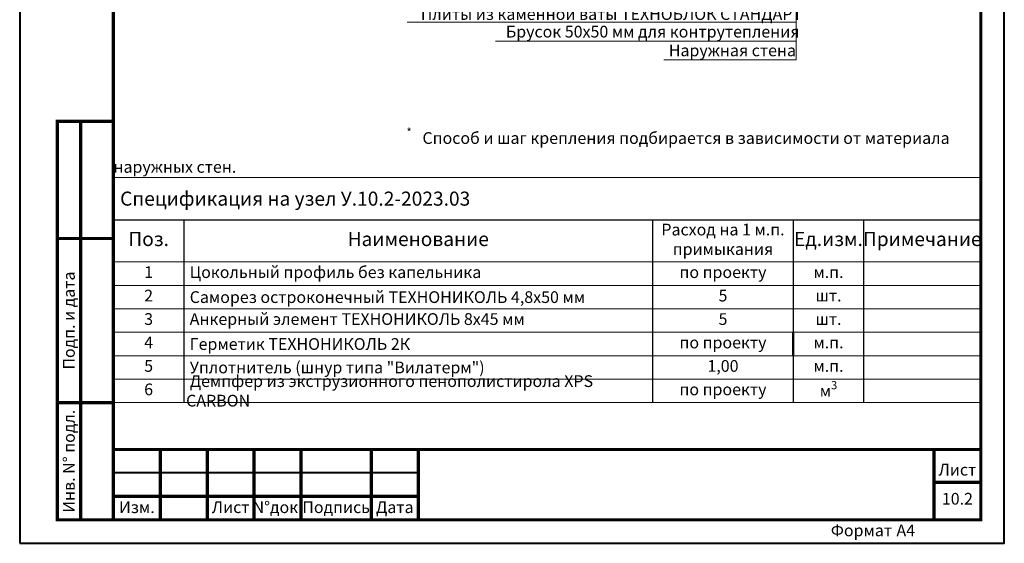
# Model space of a CAD drawing. Units: millimetres. Extents: x -86912 to 56516, y -31720 to 2974.
# Drawn here: x 35144 to 37244, y -31700 to -30583 of the extents above; entities that cross this region are included whole.
import ezdxf
from ezdxf import colors
from ezdxf.entities.mleader import LeaderData, LeaderLine
from ezdxf.enums import TextEntityAlignment as Align
from ezdxf.math import Vec2, Vec3

# ---------------------------------------------------------------- set-up
doc = ezdxf.new("R2010")
doc.units = ezdxf.units.MM
doc.layers.get('0').update_dxf_attribs({"lineweight": 30})
doc.layers.get('DEFPOINTS').update_dxf_attribs({"color": 251, "lineweight": 0})
for name, color, linetype, lineweight, true_color in [('TN-АННОТАЦИИ', 7, 'Continuous', 20, 0x000000), ('TN-АННОТАЦИИ @ 10', 7, 'Continuous', 20, 0x000000), ('TN-ТАБЛИЦЫ', 7, 'Continuous', 40, 0x000000)]:
    doc.layers.add(name, color=color, linetype=linetype, lineweight=lineweight, true_color=true_color)
doc.styles.add('TN-Текст', font='isocpeur.ttf')
doc.styles.add('TN-Текст-Аннотативный', font='isocpeur.ttf')

# ---------------------------------------------------------------- blocks, each defined once
blk = doc.blocks.new('*U9')
blk.add_lwpolyline([(0, 0), (210, 0), (210, 297), (0, 297)], close=True)
at = {"const_width": 0.7}
for points in [[(20, 5), (205, 5), (205, 292), (20, 292)], [(8, 5), (20, 5), (20, 90), (8, 90)], [(20, 20), (20, 5), (205, 5), (205, 20)]]:
    blk.add_lwpolyline(points, close=True, dxfattribs=at)
for points in [[(13, 5), (13, 90)], [(20, 65), (8, 65)], [(20, 30), (8, 30)], [(30, 20), (30, 5)], [(40, 20), (40, 5)], [(50, 20), (50, 5)], [(60, 20), (60, 5)], [(75, 20), (75, 5)], [(85, 20), (85, 5)], [(195, 20), (195, 5)], [(195, 13), (205, 13)], [(85, 10), (20, 10)]]:
    blk.add_lwpolyline(points, dxfattribs=at)
blk.add_lwpolyline([(85, 15), (20, 15)])
at = {"color": 0, "style": 'TN-Текст'}
for s, p in [('Подп. и дата', (10.5, 47.5)), ('Инв. N%%D подл.', (10.5, 17.5))]:
    blk.add_text(s, height=2.5, rotation=90, dxfattribs=at).set_placement(p, align=Align.MIDDLE_CENTER)
for s, p in [('Лист', (200, 13.67)), ('Изм.', (25, 5.67)), ('Лист', (45, 5.67)), ('N%%Dдок.', (55, 5.67)), ('Подпись', (67.5, 5.67)), ('Дата', (80, 5.67))]:
    blk.add_text(s, height=2.5, dxfattribs=at).set_placement(p, align=Align.BOTTOM_CENTER)
blk.add_text('Формат', height=2.5, dxfattribs=at).set_placement((173, 1.5))
at = {"color": 0, "style": 'TN-Текст', "flags": 8}
for tag, p, height in [('ФОРМА6_001', (131.78, 11.28), 3.5), ('ФОРМАТ', (187, 1.5), 2.5)]:
    blk.add_attdef(tag, p, '', height=height, dxfattribs=at)
blk.add_attdef('ЛИСТ__', text='', height=2.5, dxfattribs=at).set_placement((200, 9.5), align=Align.MIDDLE_CENTER)
blk = doc.blocks.new('*T278')
at = {"layer": 'DEFPOINTS', "color": 8, "linetype": 'ByBlock', "lineweight": 0, "transparency": 16777216}
for p, q in [((0, 0), (1850, 0)), ((0, 0), (0, -90)), ((1850, 0), (1850, -90))]:
    blk.add_line(p, q, dxfattribs=at)
at = {"layer": 'TN-ТАБЛИЦЫ', "color": 0, "lineweight": 30, "transparency": 16777216}
for p, q in [((0, -90), (1850, -90)), ((0, -90), (0, -480)), ((150, -90), (150, -480)), ((1150, -90), (1150, -480)), ((1450, -90), (1450, -330)), ((1600, -90), (1600, -480)), ((1850, -90), (1850, -480)), ((1450, -380), (1450, -480))]:
    blk.add_line(p, q, dxfattribs=at)
at = {"layer": 'TN-ТАБЛИЦЫ', "color": 0, "linetype": 'ByBlock', "lineweight": 20, "transparency": 16777216}
for p, q in [((0, -180), (1850, -180)), ((0, -230), (1850, -230)), ((0, -280), (1850, -280)), ((0, -330), (1850, -330)), ((0, -380), (1850, -380)), ((0, -430), (1850, -430)), ((0, -480), (1850, -480))]:
    blk.add_line(p, q, dxfattribs=at)
at = {"layer": 'TN-ТАБЛИЦЫ', "color": 0, "linetype": 'ByBlock', "lineweight": 50, "transparency": 16777216}
blk.add_line((1450, -330), (1450, -380), dxfattribs=at)
at = {"layer": 'TN-ТАБЛИЦЫ', "color": 7, "lineweight": 13, "transparency": 16777216, "style": 'TN-Текст'}
for s, insert, char_height, width, attachment_point in [('{\\fISOCPEUR|b1|i0|c204|p34; Спецификация на узел \\C1;У.10.2-2023.03}', (5, -45), 30, 1840, 4), ('Расход на 1 м.п. примыкания', (1300, -135), 25, 290, 5), ('Поз.', (75, -135), 30, 140, 5), ('Наименование', (650, -135), 30, 990, 5), ('Ед.изм.', (1525, -135), 30, 140, 5), ('Примечание', (1725, -135), 30, 240, 5), (' Цокольный профиль без капельника', (155, -205), 25, 990, 4), ('1', (75, -205), 25, 140, 5), ('по проекту', (1300, -205), 25, 290, 5), ('м.п.', (1525, -205), 25, 140, 5), ('2', (75, -255), 25, 140, 5), ('{\\C256; Саморез остроконечный ТЕХНОНИКОЛЬ 4,8х50 мм}', (155, -255), 25, 990, 4), ('5', (1300, -255), 25, 290, 5), ('шт.', (1525, -255), 25, 140, 5), ('3', (75, -305), 25, 140, 5), (' Анкерный элемент ТЕХНОНИКОЛЬ 8х45 мм', (155, -305), 25, 990, 4), ('5', (1300, -305), 25, 290, 5), ('шт.', (1525, -305), 25, 140, 5), ('4', (75, -355), 25, 140, 5), ('{\\C256; Герметик ТЕХНОНИКОЛЬ 2К}', (155, -355), 25, 990, 4), ('по проекту', (1300, -355), 25, 290, 5), ('м.п.', (1525, -355), 25, 140, 5), ('5', (75, -405), 25, 140, 5), ('{\\C256; Уплотнитель (шнур типа "Вилатерм")}', (155, -405), 25, 990, 4), ('1,00', (1300, -405), 25, 290, 5), ('м.п.', (1525, -405), 25, 140, 5), ('{\\C256; Демпфер из экструзионного пенополистирола XPS CARBON}', (155, -455), 25, 990, 4), ('6', (75, -455), 25, 140, 5), ('\\A1;м{\\H0.7x;\\S3^ ;}', (1525, -455), 25, 140, 5), ('по проекту', (1300, -455), 25, 290, 5)]:
    blk.add_mtext(s, dxfattribs=dict(at, insert=insert, char_height=char_height, width=width, attachment_point=attachment_point))
blk = doc.blocks.new('_DotSmall')
at = {"color": 0, "linetype": 'ByBlock', "const_width": 0.5}
blk.add_lwpolyline([(-0.0625, 0, 1), (0.0625, 0, 1)], format="xyb", close=True, dxfattribs=at)

msp = doc.modelspace()

# ---------------------------------------------------------------- block references
msp.add_blockref('*T278', (35344.3, -30920))
at = {"layer": 'TN-ТАБЛИЦЫ', "color": 7}
ref = msp.add_blockref('*U9', (35144.3, -31700), dxfattribs=dict(at, xscale=10, yscale=10, zscale=10))
ref.add_attrib('ФОРМАТ', 'А4', (37014.3, -31685), dxfattribs={"layer": '0', "color": 0, "height": 25, "style": 'TN-Текст'})
ref.add_attrib('ЛИСТ__', '10.2', dxfattribs={"layer": '0', "color": 0, "height": 25, "style": 'TN-Текст'}).set_placement((37144.3, -31605), align=Align.MIDDLE_CENTER)

# ---------------------------------------------------------------- texts
at = {"layer": 'TN-АННОТАЦИИ', "color": 0, "insert": (35344.3, -30773.1), "char_height": 25, "attachment_point": 1, "style": 'TN-Текст-Аннотативный'}
msp.add_mtext_dynamic_manual_height_columns('\\A1;\\pi25;\\P{\\H0.7x;\\S*^ ;}   Способ и шаг крепления подбирается в зависимости от материала наружных стен.', width=1844.216, gutter_width=20358.2, heights=[0], dxfattribs=at)

# ---------------------------------------------------------------- leaders
at = {"layer": 'TN-АННОТАЦИИ @ 10'}
ml = msp.add_multileader_mtext('Standard', dxfattribs=at)
ml.set_content('Наружная стена', color=256, style='TN-Текст')
ml.set_leader_properties(color=256, linetype='ByLayer', lineweight=-1)
ml.set_arrow_properties(name='DOTSMALL')
ml.build(insert=Vec2(0, 0))
ml.multileader.update_dxf_attribs({"text_left_attachment_type": 6, "text_right_attachment_type": 6, "dogleg_length": 100, "arrow_head_size": 50, "scale": 10})
ctx = ml.context
ctx.base_point, ctx.scale, ctx.char_height, ctx.arrow_head_size, ctx.landing_gap_size, ctx.plane_origin = Vec3(36536.9, -30668.9), 10, 25, 50, 0, Vec3(38902.6, -29851.2)
ctx.left_attachment, ctx.right_attachment, ctx.text_align_type = 6, 6, 1
notes = []
notes.append((ctx, [(1, (1, 1, 0), (36800.1, -30668.9), (-1, 0), 8.18, [(1, [(36799.9, -29811.1)], 0, [])])]))
ctx.mtext.insert, ctx.mtext.alignment, ctx.mtext.line_spacing_style, ctx.mtext.flow_direction = Vec3(36664.4, -30636.4), 2, 2, 5
ml = msp.add_multileader_mtext('Standard', dxfattribs=at)
ml.set_content('Плиты из каменной ваты ТЕХНОБЛОК СТАНДАРТ', color=256, style='TN-Текст')
ml.set_leader_properties(color=256, linetype='ByLayer', lineweight=-1)
ml.set_arrow_properties(name='DOTSMALL')
ml.build(insert=Vec2(0, 0))
ml.multileader.update_dxf_attribs({"text_left_attachment_type": 6, "text_right_attachment_type": 6, "dogleg_length": 100, "arrow_head_size": 50, "scale": 10})
ctx = ml.context
ctx.base_point, ctx.scale, ctx.char_height, ctx.arrow_head_size, ctx.landing_gap_size, ctx.plane_origin = Vec3(36020.6, -30588.9), 10, 25, 50, 0, Vec3(38902.6, -29811.2)
ctx.left_attachment, ctx.right_attachment, ctx.text_align_type = 6, 6, 1
notes.append((ctx, [(1, (1, 1, 0), (36800.1, -30588.9), (-1, 0), 8.18, [(1, [(36800, -30014.5)], 0, [])])]))
ctx.mtext.insert, ctx.mtext.alignment, ctx.mtext.line_spacing_style, ctx.mtext.flow_direction = Vec3(36406.3, -30558.9), 2, 2, 5
ml = msp.add_multileader_mtext('Standard', dxfattribs=at)
ml.set_content('{\\C0;Брусок 50х50 мм для контрутепления}', color=256, style='TN-Текст')
ml.set_leader_properties(color=256, linetype='ByLayer', lineweight=-1)
ml.set_arrow_properties(name='DOTSMALL')
ml.build(insert=Vec2(0, 0))
ml.multileader.update_dxf_attribs({"text_left_attachment_type": 6, "text_right_attachment_type": 6, "dogleg_length": 100, "arrow_head_size": 50, "scale": 10})
ctx = ml.context
ctx.base_point, ctx.scale, ctx.char_height, ctx.arrow_head_size, ctx.landing_gap_size, ctx.plane_origin = Vec3(36196.9, -30628.9), 10, 25, 50, 0, Vec3(38902.6, -29811.2)
ctx.left_attachment, ctx.right_attachment, ctx.text_align_type = 6, 6, 1
notes.append((ctx, [(1, (1, 1, 0), (36800.1, -30628.9), (-1, 0), 8.18, [(1, [(36799.9, -30088.1)], 0, [])])]))
ctx.mtext.insert, ctx.mtext.alignment, ctx.mtext.line_spacing_style, ctx.mtext.flow_direction = Vec3(36494.4, -30596.4), 2, 2, 5
ml = msp.add_multileader_mtext('Standard', dxfattribs=at)
ml.set_content('\\A1;{\\C0;Пленка ТЕХНОНИКОЛЬ АЛЬФА ТОП}', color=256, style='TN-Текст')
ml.set_leader_properties(color=256, linetype='ByLayer', lineweight=-1)
ml.set_arrow_properties(name='DOTSMALL')
ml.build(insert=Vec2(0, 0))
ml.multileader.update_dxf_attribs({"text_left_attachment_type": 6, "text_right_attachment_type": 6, "dogleg_length": 100, "arrow_head_size": 50, "scale": 10})
ctx = ml.context
ctx.base_point, ctx.scale, ctx.char_height, ctx.arrow_head_size, ctx.landing_gap_size, ctx.plane_origin = Vec3(36251.9, -30548.9), 10, 25, 50, 0, Vec3(38902.6, -29811.2)
ctx.left_attachment, ctx.right_attachment, ctx.text_align_type = 6, 6, 1
notes.append((ctx, [(1, (1, 1, 0), (36800.1, -30548.9), (-1, 0), 8.18, [(1, [(36800, -30117.6)], 0, [])])]))
ctx.mtext.insert, ctx.mtext.alignment, ctx.mtext.line_spacing_style, ctx.mtext.flow_direction = Vec3(36521.9, -30518.9), 2, 2, 5
for ctx, leaders in notes:
    for number, flags, end, landing, length, lines in leaders:
        leader = LeaderData()
        leader.index, (leader.has_last_leader_line, leader.has_dogleg_vector, leader.attachment_direction) = number, flags
        leader.last_leader_point, leader.dogleg_vector, leader.dogleg_length = Vec3(end), Vec3(landing), length
        for number, points, colour, breaks in lines:
            line = LeaderLine()
            line.index, line.vertices, line.color, line.breaks = number, Vec3.list(points), colors.encode_raw_color(colour), breaks
            leader.lines.append(line)
        ctx.leaders.append(leader)

doc.saveas('drawing.dxf')
